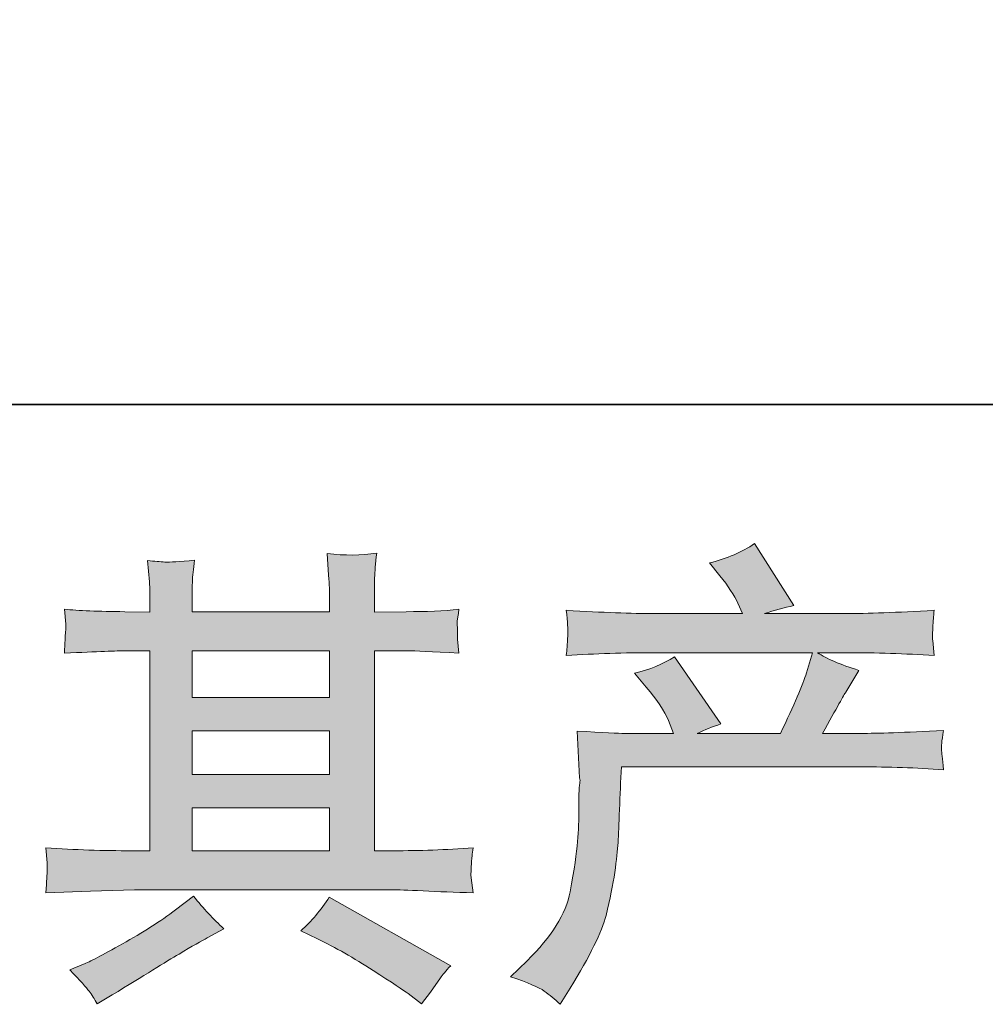
# Model space of a CAD drawing. Units: inches. Extents: x 6.3 to 94.3, y -68.9 to -19.
# Drawn here: x 26.2 to 30.5, y -68.9 to -64.6 of the extents above; entities that cross this region are included whole.
import ezdxf

# ---------------------------------------------------------------- set-up
doc = ezdxf.new("R2010")
doc.units = ezdxf.units.IN
doc.header["$MEASUREMENT"] = 0
doc.layers.add('图层 1', color=7, linetype='Continuous')

msp = doc.modelspace()

# ---------------------------------------------------------------- hatches: boundary and pattern name
at = {"layer": '图层 1'}
h = msp.add_hatch(color=256, dxfattribs=at)
h.dxf.hatch_style = 2
edge = h.paths.add_edge_path()
edge.add_spline(control_points=[(28.3759, -68.8032), (28.3759, -68.8032), (28.4482, -68.7329), (28.4482, -68.7329), (28.5557, -68.6282), (28.6184, -68.5276), (28.6363, -68.4311), (28.6542, -68.3347), (28.6653, -68.2616), (28.6694, -68.212), (28.6735, -68.1624), (28.6753, -68.1149), (28.6746, -68.0694), (28.6739, -68.0239), (28.6746, -67.9929), (28.6766, -67.9771), (28.6787, -67.9612), (28.6797, -67.9509), (28.6797, -67.9454), (28.6797, -67.9454), (28.6777, -67.933), (28.6777, -67.933), (28.6777, -67.933), (28.6673, -67.729), (28.6673, -67.729), (28.7817, -67.7359), (28.8506, -67.7394), (28.874, -67.7394), (28.874, -67.7394), (29.089, -67.7394), (29.089, -67.7394), (29.089, -67.7394), (29.0663, -67.6836), (29.0663, -67.6836), (29.0484, -67.6408), (29.016, -67.5919), (28.9691, -67.5368), (28.9691, -67.5368), (28.9174, -67.4768), (28.9174, -67.4768), (28.9836, -67.4603), (29.0422, -67.4362), (29.0931, -67.4045), (29.0931, -67.4045), (29.2957, -67.698), (29.2957, -67.698), (29.2585, -67.7104), (29.2241, -67.7242), (29.1924, -67.7394), (29.1924, -67.7394), (29.5562, -67.7394), (29.5562, -67.7394), (29.6154, -67.6153), (29.6533, -67.5271), (29.6699, -67.4741), (29.6699, -67.4741), (29.6967, -67.3866), (29.6967, -67.3866), (29.6967, -67.3866), (29.0022, -67.3866), (29.0022, -67.3866), (28.874, -67.3866), (28.7466, -67.3907), (28.6198, -67.399), (28.6225, -67.3714), (28.6243, -67.3501), (28.625, -67.3356), (28.6256, -67.3204), (28.6263, -67.308), (28.627, -67.2977), (28.6277, -67.2874), (28.6253, -67.255), (28.6198, -67.2012), (28.7796, -67.2109), (28.9071, -67.2157), (29.0022, -67.2157), (29.0022, -67.2157), (29.3908, -67.2157), (29.3908, -67.2157), (29.3908, -67.2157), (29.3701, -67.1702), (29.3701, -67.1702), (29.3536, -67.1358), (29.3274, -67.0958), (29.2916, -67.0503), (29.2916, -67.0503), (29.2461, -66.9945), (29.2461, -66.9945), (29.3233, -66.9752), (29.3887, -66.947), (29.4425, -66.9098), (29.4425, -66.9098), (29.614, -67.1806), (29.614, -67.1806), (29.5727, -67.1902), (29.53, -67.2019), (29.4859, -67.2157), (29.4859, -67.2157), (29.8414, -67.2157), (29.8414, -67.2157), (29.9351, -67.2157), (30.064, -67.2109), (30.228, -67.2012), (30.2252, -67.2288), (30.2235, -67.2502), (30.2228, -67.2653), (30.2221, -67.2812), (30.2214, -67.2949), (30.2207, -67.3073), (30.22, -67.3204), (30.2204, -67.3287), (30.2218, -67.3328), (30.2218, -67.3328), (30.228, -67.399), (30.228, -67.399), (30.1012, -67.3907), (29.9737, -67.3866), (29.8456, -67.3866), (29.8456, -67.3866), (29.7174, -67.3866), (29.7174, -67.3866), (29.7574, -67.4128), (29.818, -67.4389), (29.8993, -67.4638), (29.8993, -67.4638), (29.8414, -67.5595), (29.8414, -67.5595), (29.8359, -67.5678), (29.8021, -67.6277), (29.7401, -67.7394), (29.7401, -67.7394), (29.9076, -67.7394), (29.9076, -67.7394), (29.9778, -67.7394), (30.0984, -67.7352), (30.2693, -67.727), (30.2652, -67.7511), (30.2624, -67.7697), (30.261, -67.7821), (30.2597, -67.7952), (30.2593, -67.8048), (30.26, -67.8124), (30.2607, -67.8193), (30.2638, -67.8482), (30.2693, -67.8978), (30.1494, -67.8896), (30.0288, -67.8854), (29.9076, -67.8854), (29.9076, -67.8854), (28.8616, -67.8854), (28.8616, -67.8854), (28.8575, -67.9474), (28.8544, -68.0095), (28.8523, -68.0722), (28.8503, -68.1349), (28.8482, -68.1831), (28.8461, -68.2162), (28.8441, -68.2492), (28.8392, -68.2926), (28.8317, -68.3464), (28.8241, -68.4001), (28.8113, -68.4628), (28.7934, -68.5345), (28.7755, -68.6061), (28.7231, -68.7123), (28.6363, -68.8528), (28.6363, -68.8528), (28.5929, -68.9231), (28.5929, -68.9231), (28.5695, -68.901), (28.5464, -68.8818), (28.5237, -68.8652), (28.5009, -68.8487), (28.4517, -68.828), (28.3759, -68.8032)], knot_values=[0, 0, 0, 0, 1, 1, 1, 2, 2, 2, 3, 3, 3, 4, 4, 4, 5, 5, 5, 6, 6, 6, 7, 7, 7, 8, 8, 8, 9, 9, 9, 10, 10, 10, 11, 11, 11, 12, 12, 12, 13, 13, 13, 14, 14, 14, 15, 15, 15, 16, 16, 16, 17, 17, 17, 18, 18, 18, 19, 19, 19, 20, 20, 20, 21, 21, 21, 22, 22, 22, 23, 23, 23, 24, 24, 24, 25, 25, 25, 26, 26, 26, 27, 27, 27, 28, 28, 28, 29, 29, 29, 30, 30, 30, 31, 31, 31, 32, 32, 32, 33, 33, 33, 34, 34, 34, 35, 35, 35, 36, 36, 36, 37, 37, 37, 38, 38, 38, 39, 39, 39, 40, 40, 40, 41, 41, 41, 42, 42, 42, 43, 43, 43, 44, 44, 44, 45, 45, 45, 46, 46, 46, 47, 47, 47, 48, 48, 48, 49, 49, 49, 50, 50, 50, 51, 51, 51, 52, 52, 52, 53, 53, 53, 54, 54, 54, 55, 55, 55, 56, 56, 56, 57, 57, 57, 58, 58, 58, 58], degree=3, periodic=0)
h = msp.add_hatch(color=256, dxfattribs=at)
h.dxf.hatch_style = 2
h.paths.add_polyline_path([(26.9841, -68.0646), (27.5849, -68.0646), (27.5849, -68.252), (26.9841, -68.252)])
edge = h.paths.add_edge_path()
edge.add_spline(control_points=[(26.3446, -68.4353), (26.3446, -68.4353), (26.5389, -68.4291), (26.5389, -68.4291), (26.5389, -68.4291), (26.7312, -68.4229), (26.7312, -68.4229), (26.7312, -68.4229), (27.855, -68.4229), (27.855, -68.4229), (27.8812, -68.4229), (27.9273, -68.4242), (27.9935, -68.4277), (28.0596, -68.4311), (28.1326, -68.4339), (28.2126, -68.4353), (28.2126, -68.4353), (28.2043, -68.3698), (28.2043, -68.3698), (28.2029, -68.3671), (28.2026, -68.3581), (28.2033, -68.3429), (28.204, -68.3271), (28.2047, -68.3133), (28.2053, -68.3002), (28.206, -68.2871), (28.2084, -68.2665), (28.2126, -68.2396), (28.0941, -68.2479), (27.9776, -68.252), (27.8632, -68.252), (27.8632, -68.252), (27.7806, -68.252), (27.7806, -68.252), (27.7806, -68.252), (27.7806, -67.3783), (27.7806, -67.3783), (27.7806, -67.3783), (27.9294, -67.3783), (27.9294, -67.3783), (27.9556, -67.3783), (28.0293, -67.3818), (28.1506, -67.3887), (28.1506, -67.3887), (28.1444, -67.3273), (28.1444, -67.3273), (28.1444, -67.3273), (28.1444, -67.2936), (28.1444, -67.2936), (28.143, -67.2701), (28.1426, -67.255), (28.1433, -67.2474), (28.144, -67.2398), (28.1464, -67.2233), (28.1506, -67.1971), (28.0844, -67.204), (28.0072, -67.2074), (27.9191, -67.2074), (27.9191, -67.2074), (27.7806, -67.2095), (27.7806, -67.2095), (27.7806, -67.2095), (27.7806, -67.1434), (27.7806, -67.1434), (27.7806, -67.113), (27.7809, -67.0848), (27.7816, -67.0593), (27.7823, -67.0338), (27.7854, -66.998), (27.7909, -66.9511), (27.7223, -66.9621), (27.6503, -66.9628), (27.5745, -66.9532), (27.5745, -66.9532), (27.5807, -67.0483), (27.5807, -67.0483), (27.5835, -67.091), (27.5849, -67.122), (27.5849, -67.1413), (27.5849, -67.1413), (27.5849, -67.2074), (27.5849, -67.2074), (27.5849, -67.2074), (26.9841, -67.2074), (26.9841, -67.2074), (26.9841, -67.2074), (26.9841, -67.1475), (26.9841, -67.1475), (26.9841, -67.1199), (26.9844, -67.0951), (26.9851, -67.0738), (26.9858, -67.0524), (26.9889, -67.0221), (26.9944, -66.9821), (26.9286, -66.989), (26.8855, -66.9918), (26.8649, -66.9904), (26.8445, -66.989), (26.8194, -66.987), (26.7891, -66.9842), (26.7891, -66.9842), (26.7973, -67.0772), (26.7973, -67.0772), (26.7987, -67.091), (26.7994, -67.1172), (26.7994, -67.1558), (26.7994, -67.1558), (26.7994, -67.2095), (26.7994, -67.2095), (26.7994, -67.2095), (26.6898, -67.2074), (26.6898, -67.2074), (26.5741, -67.2061), (26.4859, -67.2026), (26.4253, -67.1971), (26.4253, -67.1971), (26.4315, -67.2626), (26.4315, -67.2626), (26.4315, -67.2729), (26.4308, -67.2908), (26.4294, -67.3149), (26.428, -67.339), (26.4266, -67.3638), (26.4253, -67.3887), (26.5727, -67.3818), (26.6602, -67.3783), (26.6878, -67.3783), (26.6878, -67.3783), (26.7994, -67.3783), (26.7994, -67.3783), (26.7994, -67.3783), (26.7994, -68.252), (26.7994, -68.252), (26.7994, -68.252), (26.7208, -68.252), (26.7208, -68.252), (26.5954, -68.252), (26.47, -68.2479), (26.3446, -68.2396), (26.3446, -68.2396), (26.3508, -68.3044), (26.3508, -68.3044), (26.3508, -68.3085), (26.3508, -68.3188), (26.3508, -68.3354), (26.3495, -68.3526), (26.3474, -68.3857), (26.3446, -68.4353)], knot_values=[0, 0, 0, 0, 1, 1, 1, 2, 2, 2, 3, 3, 3, 4, 4, 4, 5, 5, 5, 6, 6, 6, 7, 7, 7, 8, 8, 8, 9, 9, 9, 10, 10, 10, 11, 11, 11, 12, 12, 12, 13, 13, 13, 14, 14, 14, 15, 15, 15, 16, 16, 16, 17, 17, 17, 18, 18, 18, 19, 19, 19, 20, 20, 20, 21, 21, 21, 22, 22, 22, 23, 23, 23, 24, 24, 24, 25, 25, 25, 26, 26, 26, 27, 27, 27, 28, 28, 28, 29, 29, 29, 30, 30, 30, 31, 31, 31, 32, 32, 32, 33, 33, 33, 34, 34, 34, 35, 35, 35, 36, 36, 36, 37, 37, 37, 38, 38, 38, 39, 39, 39, 40, 40, 40, 41, 41, 41, 42, 42, 42, 43, 43, 43, 44, 44, 44, 45, 45, 45, 46, 46, 46, 47, 47, 47, 48, 48, 48, 49, 49, 49, 49], degree=3, periodic=0)
h.paths.add_polyline_path([(26.9841, -67.7283), (27.5849, -67.7283), (27.5849, -67.9185), (26.9841, -67.9185)])
h.paths.add_polyline_path([(26.9841, -67.3783), (27.5849, -67.3783), (27.5849, -67.5823), (26.9841, -67.5823)])
edge = h.paths.add_edge_path()
edge.add_spline(control_points=[(26.5334, -68.8659), (26.5445, -68.8811), (26.5562, -68.8997), (26.5686, -68.9217), (26.5686, -68.9217), (26.6347, -68.8824), (26.6347, -68.8824), (26.7725, -68.797), (26.87, -68.7371), (26.9272, -68.7033), (26.9844, -68.6695), (27.0254, -68.6461), (27.0502, -68.6323), (27.0502, -68.6323), (27.1225, -68.5931), (27.1225, -68.5931), (27.0771, -68.5517), (27.033, -68.5042), (26.9903, -68.4504), (26.9903, -68.4504), (26.9117, -68.5104), (26.9117, -68.5104), (26.8456, -68.56), (26.768, -68.6096), (26.6792, -68.6592), (26.5903, -68.7088), (26.5334, -68.7384), (26.5086, -68.7481), (26.5086, -68.7481), (26.4487, -68.7729), (26.4487, -68.7729), (26.4942, -68.8197), (26.5224, -68.8508), (26.5334, -68.8659)], knot_values=[0, 0, 0, 0, 1, 1, 1, 2, 2, 2, 3, 3, 3, 4, 4, 4, 5, 5, 5, 6, 6, 6, 7, 7, 7, 8, 8, 8, 9, 9, 9, 10, 10, 10, 11, 11, 11, 11], degree=3, periodic=0)
edge = h.paths.add_edge_path()
edge.add_spline(control_points=[(27.5318, -68.6365), (27.6104, -68.6751), (27.6913, -68.7212), (27.7747, -68.775), (27.8581, -68.8287), (27.9094, -68.8625), (27.9287, -68.8762), (27.9287, -68.8762), (27.9866, -68.9217), (27.9866, -68.9217), (27.9866, -68.9217), (28.0259, -68.87), (28.0259, -68.87), (28.0259, -68.87), (28.0693, -68.808), (28.0693, -68.808), (28.0775, -68.7956), (28.0927, -68.7777), (28.1147, -68.7543), (28.1147, -68.7543), (27.5835, -68.4546), (27.5835, -68.4546), (27.5463, -68.5124), (27.505, -68.5614), (27.4595, -68.6013), (27.4595, -68.6013), (27.5318, -68.6365), (27.5318, -68.6365)], knot_values=[0, 0, 0, 0, 1, 1, 1, 2, 2, 2, 3, 3, 3, 4, 4, 4, 5, 5, 5, 6, 6, 6, 7, 7, 7, 8, 8, 8, 9, 9, 9, 9], degree=3, periodic=0)

# ---------------------------------------------------------------- linework, layer by layer
at = {"layer": '图层 1', "lineweight": 35}
msp.add_lwpolyline([(94.2564, -66.3026), (6.2563, -66.3026), (6.2563, -22.3022), (94.2564, -22.3022), (94.2564, -66.3026)], dxfattribs=at)
at = {"layer": '图层 1', "lineweight": 0}
for points in [[(26.9841, -67.3783), (27.5849, -67.3783), (27.5849, -67.5823), (26.9841, -67.5823), (26.9841, -67.3783)], [(26.9841, -67.7283), (27.5849, -67.7283), (27.5849, -67.9185), (26.9841, -67.9185), (26.9841, -67.7283)], [(26.9841, -68.0646), (27.5849, -68.0646), (27.5849, -68.252), (26.9841, -68.252), (26.9841, -68.0646)]]:
    msp.add_lwpolyline(points, dxfattribs=at)
for points, knots in [([(28.3759, -68.8032), (28.3759, -68.8032), (28.4482, -68.7329), (28.4482, -68.7329), (28.5557, -68.6282), (28.6184, -68.5276), (28.6363, -68.4311), (28.6542, -68.3347), (28.6653, -68.2616), (28.6694, -68.212), (28.6735, -68.1624), (28.6753, -68.1149), (28.6746, -68.0694), (28.6739, -68.0239), (28.6746, -67.9929), (28.6766, -67.9771), (28.6787, -67.9612), (28.6797, -67.9509), (28.6797, -67.9454), (28.6797, -67.9454), (28.6777, -67.933), (28.6777, -67.933), (28.6777, -67.933), (28.6673, -67.729), (28.6673, -67.729), (28.7817, -67.7359), (28.8506, -67.7394), (28.874, -67.7394), (28.874, -67.7394), (29.089, -67.7394), (29.089, -67.7394), (29.089, -67.7394), (29.0663, -67.6836), (29.0663, -67.6836), (29.0484, -67.6408), (29.016, -67.5919), (28.9691, -67.5368), (28.9691, -67.5368), (28.9174, -67.4768), (28.9174, -67.4768), (28.9836, -67.4603), (29.0422, -67.4362), (29.0931, -67.4045), (29.0931, -67.4045), (29.2957, -67.698), (29.2957, -67.698), (29.2585, -67.7104), (29.2241, -67.7242), (29.1924, -67.7394), (29.1924, -67.7394), (29.5562, -67.7394), (29.5562, -67.7394), (29.6154, -67.6153), (29.6533, -67.5271), (29.6699, -67.4741), (29.6699, -67.4741), (29.6967, -67.3866), (29.6967, -67.3866), (29.6967, -67.3866), (29.0022, -67.3866), (29.0022, -67.3866), (28.874, -67.3866), (28.7466, -67.3907), (28.6198, -67.399), (28.6225, -67.3714), (28.6243, -67.3501), (28.625, -67.3356), (28.6256, -67.3204), (28.6263, -67.308), (28.627, -67.2977), (28.6277, -67.2874), (28.6253, -67.255), (28.6198, -67.2012), (28.7796, -67.2109), (28.9071, -67.2157), (29.0022, -67.2157), (29.0022, -67.2157), (29.3908, -67.2157), (29.3908, -67.2157), (29.3908, -67.2157), (29.3701, -67.1702), (29.3701, -67.1702), (29.3536, -67.1358), (29.3274, -67.0958), (29.2916, -67.0503), (29.2916, -67.0503), (29.2461, -66.9945), (29.2461, -66.9945), (29.3233, -66.9752), (29.3887, -66.947), (29.4425, -66.9098), (29.4425, -66.9098), (29.614, -67.1806), (29.614, -67.1806), (29.5727, -67.1902), (29.53, -67.2019), (29.4859, -67.2157), (29.4859, -67.2157), (29.8414, -67.2157), (29.8414, -67.2157), (29.9351, -67.2157), (30.064, -67.2109), (30.228, -67.2012), (30.2252, -67.2288), (30.2235, -67.2502), (30.2228, -67.2653), (30.2221, -67.2812), (30.2214, -67.2949), (30.2207, -67.3073), (30.22, -67.3204), (30.2204, -67.3287), (30.2218, -67.3328), (30.2218, -67.3328), (30.228, -67.399), (30.228, -67.399), (30.1012, -67.3907), (29.9737, -67.3866), (29.8456, -67.3866), (29.8456, -67.3866), (29.7174, -67.3866), (29.7174, -67.3866), (29.7574, -67.4128), (29.818, -67.4389), (29.8993, -67.4638), (29.8993, -67.4638), (29.8414, -67.5595), (29.8414, -67.5595), (29.8359, -67.5678), (29.8021, -67.6277), (29.7401, -67.7394), (29.7401, -67.7394), (29.9076, -67.7394), (29.9076, -67.7394), (29.9778, -67.7394), (30.0984, -67.7352), (30.2693, -67.727), (30.2652, -67.7511), (30.2624, -67.7697), (30.261, -67.7821), (30.2597, -67.7952), (30.2593, -67.8048), (30.26, -67.8124), (30.2607, -67.8193), (30.2638, -67.8482), (30.2693, -67.8978), (30.1494, -67.8896), (30.0288, -67.8854), (29.9076, -67.8854), (29.9076, -67.8854), (28.8616, -67.8854), (28.8616, -67.8854), (28.8575, -67.9474), (28.8544, -68.0095), (28.8523, -68.0722), (28.8503, -68.1349), (28.8482, -68.1831), (28.8461, -68.2162), (28.8441, -68.2492), (28.8392, -68.2926), (28.8317, -68.3464), (28.8241, -68.4001), (28.8113, -68.4628), (28.7934, -68.5345), (28.7755, -68.6061), (28.7231, -68.7123), (28.6363, -68.8528), (28.6363, -68.8528), (28.5929, -68.9231), (28.5929, -68.9231), (28.5695, -68.901), (28.5464, -68.8818), (28.5237, -68.8652), (28.5009, -68.8487), (28.4517, -68.828), (28.3759, -68.8032)], [0, 0, 0, 0, 1, 1, 1, 2, 2, 2, 3, 3, 3, 4, 4, 4, 5, 5, 5, 6, 6, 6, 7, 7, 7, 8, 8, 8, 9, 9, 9, 10, 10, 10, 11, 11, 11, 12, 12, 12, 13, 13, 13, 14, 14, 14, 15, 15, 15, 16, 16, 16, 17, 17, 17, 18, 18, 18, 19, 19, 19, 20, 20, 20, 21, 21, 21, 22, 22, 22, 23, 23, 23, 24, 24, 24, 25, 25, 25, 26, 26, 26, 27, 27, 27, 28, 28, 28, 29, 29, 29, 30, 30, 30, 31, 31, 31, 32, 32, 32, 33, 33, 33, 34, 34, 34, 35, 35, 35, 36, 36, 36, 37, 37, 37, 38, 38, 38, 39, 39, 39, 40, 40, 40, 41, 41, 41, 42, 42, 42, 43, 43, 43, 44, 44, 44, 45, 45, 45, 46, 46, 46, 47, 47, 47, 48, 48, 48, 49, 49, 49, 50, 50, 50, 51, 51, 51, 52, 52, 52, 53, 53, 53, 54, 54, 54, 55, 55, 55, 56, 56, 56, 57, 57, 57, 58, 58, 58, 58]), ([(26.3446, -68.4353), (26.3446, -68.4353), (26.5389, -68.4291), (26.5389, -68.4291), (26.5389, -68.4291), (26.7312, -68.4229), (26.7312, -68.4229), (26.7312, -68.4229), (27.855, -68.4229), (27.855, -68.4229), (27.8812, -68.4229), (27.9273, -68.4242), (27.9935, -68.4277), (28.0596, -68.4311), (28.1326, -68.4339), (28.2126, -68.4353), (28.2126, -68.4353), (28.2043, -68.3698), (28.2043, -68.3698), (28.2029, -68.3671), (28.2026, -68.3581), (28.2033, -68.3429), (28.204, -68.3271), (28.2047, -68.3133), (28.2053, -68.3002), (28.206, -68.2871), (28.2084, -68.2665), (28.2126, -68.2396), (28.0941, -68.2479), (27.9776, -68.252), (27.8632, -68.252), (27.8632, -68.252), (27.7806, -68.252), (27.7806, -68.252), (27.7806, -68.252), (27.7806, -67.3783), (27.7806, -67.3783), (27.7806, -67.3783), (27.9294, -67.3783), (27.9294, -67.3783), (27.9556, -67.3783), (28.0293, -67.3818), (28.1506, -67.3887), (28.1506, -67.3887), (28.1444, -67.3273), (28.1444, -67.3273), (28.1444, -67.3273), (28.1444, -67.2936), (28.1444, -67.2936), (28.143, -67.2701), (28.1426, -67.255), (28.1433, -67.2474), (28.144, -67.2398), (28.1464, -67.2233), (28.1506, -67.1971), (28.0844, -67.204), (28.0072, -67.2074), (27.9191, -67.2074), (27.9191, -67.2074), (27.7806, -67.2095), (27.7806, -67.2095), (27.7806, -67.2095), (27.7806, -67.1434), (27.7806, -67.1434), (27.7806, -67.113), (27.7809, -67.0848), (27.7816, -67.0593), (27.7823, -67.0338), (27.7854, -66.998), (27.7909, -66.9511), (27.7223, -66.9621), (27.6503, -66.9628), (27.5745, -66.9532), (27.5745, -66.9532), (27.5807, -67.0483), (27.5807, -67.0483), (27.5835, -67.091), (27.5849, -67.122), (27.5849, -67.1413), (27.5849, -67.1413), (27.5849, -67.2074), (27.5849, -67.2074), (27.5849, -67.2074), (26.9841, -67.2074), (26.9841, -67.2074), (26.9841, -67.2074), (26.9841, -67.1475), (26.9841, -67.1475), (26.9841, -67.1199), (26.9844, -67.0951), (26.9851, -67.0738), (26.9858, -67.0524), (26.9889, -67.0221), (26.9944, -66.9821), (26.9286, -66.989), (26.8855, -66.9918), (26.8649, -66.9904), (26.8445, -66.989), (26.8194, -66.987), (26.7891, -66.9842), (26.7891, -66.9842), (26.7973, -67.0772), (26.7973, -67.0772), (26.7987, -67.091), (26.7994, -67.1172), (26.7994, -67.1558), (26.7994, -67.1558), (26.7994, -67.2095), (26.7994, -67.2095), (26.7994, -67.2095), (26.6898, -67.2074), (26.6898, -67.2074), (26.5741, -67.2061), (26.4859, -67.2026), (26.4253, -67.1971), (26.4253, -67.1971), (26.4315, -67.2626), (26.4315, -67.2626), (26.4315, -67.2729), (26.4308, -67.2908), (26.4294, -67.3149), (26.428, -67.339), (26.4266, -67.3638), (26.4253, -67.3887), (26.5727, -67.3818), (26.6602, -67.3783), (26.6878, -67.3783), (26.6878, -67.3783), (26.7994, -67.3783), (26.7994, -67.3783), (26.7994, -67.3783), (26.7994, -68.252), (26.7994, -68.252), (26.7994, -68.252), (26.7208, -68.252), (26.7208, -68.252), (26.5954, -68.252), (26.47, -68.2479), (26.3446, -68.2396), (26.3446, -68.2396), (26.3508, -68.3044), (26.3508, -68.3044), (26.3508, -68.3085), (26.3508, -68.3188), (26.3508, -68.3354), (26.3495, -68.3526), (26.3474, -68.3857), (26.3446, -68.4353)], [0, 0, 0, 0, 1, 1, 1, 2, 2, 2, 3, 3, 3, 4, 4, 4, 5, 5, 5, 6, 6, 6, 7, 7, 7, 8, 8, 8, 9, 9, 9, 10, 10, 10, 11, 11, 11, 12, 12, 12, 13, 13, 13, 14, 14, 14, 15, 15, 15, 16, 16, 16, 17, 17, 17, 18, 18, 18, 19, 19, 19, 20, 20, 20, 21, 21, 21, 22, 22, 22, 23, 23, 23, 24, 24, 24, 25, 25, 25, 26, 26, 26, 27, 27, 27, 28, 28, 28, 29, 29, 29, 30, 30, 30, 31, 31, 31, 32, 32, 32, 33, 33, 33, 34, 34, 34, 35, 35, 35, 36, 36, 36, 37, 37, 37, 38, 38, 38, 39, 39, 39, 40, 40, 40, 41, 41, 41, 42, 42, 42, 43, 43, 43, 44, 44, 44, 45, 45, 45, 46, 46, 46, 47, 47, 47, 48, 48, 48, 49, 49, 49, 49]), ([(26.5334, -68.8659), (26.5445, -68.8811), (26.5562, -68.8997), (26.5686, -68.9217), (26.5686, -68.9217), (26.6347, -68.8824), (26.6347, -68.8824), (26.7725, -68.797), (26.87, -68.7371), (26.9272, -68.7033), (26.9844, -68.6695), (27.0254, -68.6461), (27.0502, -68.6323), (27.0502, -68.6323), (27.1225, -68.5931), (27.1225, -68.5931), (27.0771, -68.5517), (27.033, -68.5042), (26.9903, -68.4504), (26.9903, -68.4504), (26.9117, -68.5104), (26.9117, -68.5104), (26.8456, -68.56), (26.768, -68.6096), (26.6792, -68.6592), (26.5903, -68.7088), (26.5334, -68.7384), (26.5086, -68.7481), (26.5086, -68.7481), (26.4487, -68.7729), (26.4487, -68.7729), (26.4942, -68.8197), (26.5224, -68.8508), (26.5334, -68.8659)], [0, 0, 0, 0, 1, 1, 1, 2, 2, 2, 3, 3, 3, 4, 4, 4, 5, 5, 5, 6, 6, 6, 7, 7, 7, 8, 8, 8, 9, 9, 9, 10, 10, 10, 11, 11, 11, 11]), ([(27.5318, -68.6365), (27.6104, -68.6751), (27.6913, -68.7212), (27.7747, -68.775), (27.8581, -68.8287), (27.9094, -68.8625), (27.9287, -68.8762), (27.9287, -68.8762), (27.9866, -68.9217), (27.9866, -68.9217), (27.9866, -68.9217), (28.0259, -68.87), (28.0259, -68.87), (28.0259, -68.87), (28.0693, -68.808), (28.0693, -68.808), (28.0775, -68.7956), (28.0927, -68.7777), (28.1147, -68.7543), (28.1147, -68.7543), (27.5835, -68.4546), (27.5835, -68.4546), (27.5463, -68.5124), (27.505, -68.5614), (27.4595, -68.6013), (27.4595, -68.6013), (27.5318, -68.6365), (27.5318, -68.6365)], [0, 0, 0, 0, 1, 1, 1, 2, 2, 2, 3, 3, 3, 4, 4, 4, 5, 5, 5, 6, 6, 6, 7, 7, 7, 8, 8, 8, 9, 9, 9, 9])]:
    msp.add_open_spline(points, degree=3, knots=knots, dxfattribs=at)

doc.saveas('drawing.dxf')
